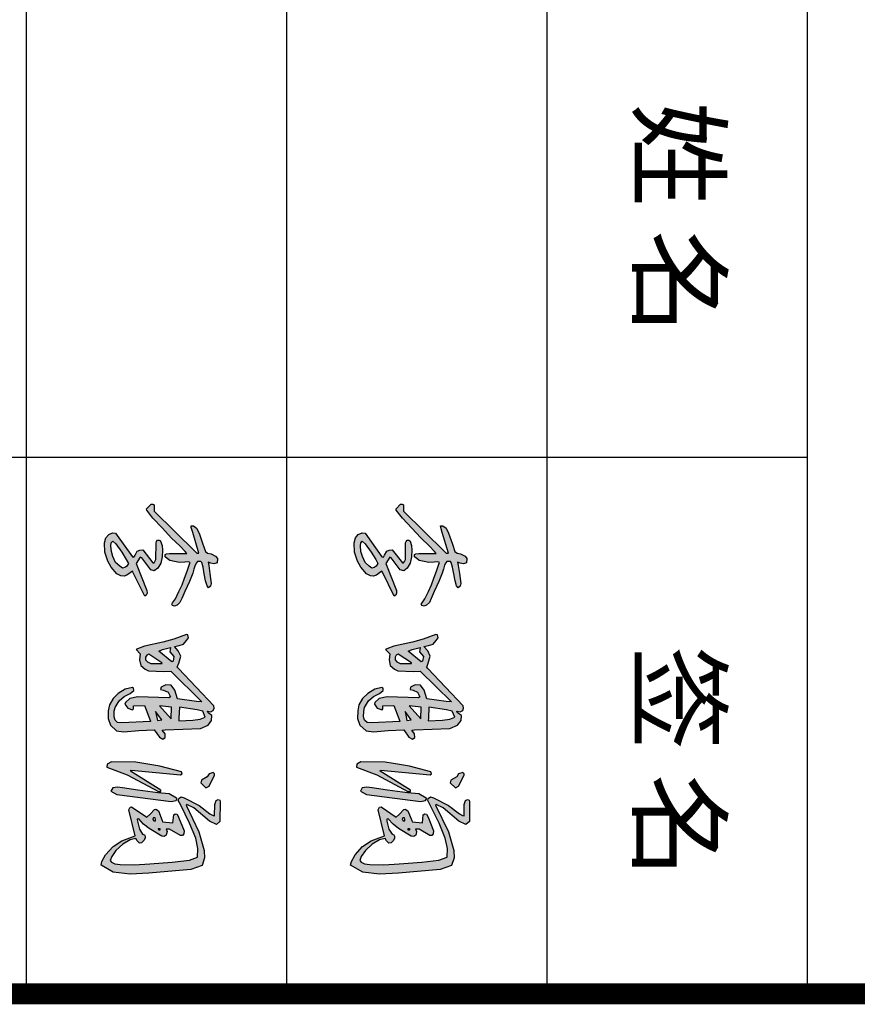
# Model space of a CAD drawing. Extents: x 1083416 to 1702742, y -180300 to 280636.
# Drawn here: x 1093135 to 1097157, y -71533 to -66805 of the extents above; entities that cross this region are included whole.
import ezdxf
from ezdxf.enums import TextEntityAlignment as Align

# ---------------------------------------------------------------- set-up
doc = ezdxf.new("R2010")
doc.units = 0
doc.header["$LTSCALE"] = 1000
doc.layers.get('0').update_dxf_attribs({"linetype": 'CONTINUOUS'})
for name, color, linetype in [('DD_TEXT', 7, 'CONTINUOUS'), ('DDTK', 140, 'CONTINUOUS'), ('PUB_TITLE', 7, 'CONTINUOUS')]:
    doc.layers.add(name, color=color, linetype=linetype)
doc.styles.add('DD_新宋', font='txt')

# ---------------------------------------------------------------- blocks, each defined once
blk = doc.blocks.new('A$C44DB351C')
h = blk.add_hatch(color=256)
h.dxf.hatch_style = 1
h.paths.add_polyline_path([(1363, 3621), (1363, 3753), (1412, 3784), (1586, 3835), (1844, 3882), (2113, 3931), (2297, 3992), (2374, 4050), (2320, 4123), (2214, 4150), (2024, 4125), (1828, 4099), (1516, 4058), (1399, 4029), (1428, 4133), (1461, 4254), (1420, 4378), (1249, 4386), (1159, 4316), (1076, 4146), (1050, 4009), (980, 3926), (704, 3831), (277, 3683), (86, 3588), (3, 3469), (-6, 3415), (-1, 3375), (63, 3383), (254, 3440), (1043, 3676), (1046, 3646), (1051, 3597), (999, 3543), (-562, 1952), (-728, 1952), (-806, 1952), (-840, 1905), (-832, 1843), (-660, 1669), (-598, 1674), (-300, 1912), (93, 2278), (455, 2617), (778, 2955), (987, 3143), (1065, 3213), (1054, 2547), (1067, 2430), (1093, 2378), (1183, 2375), (1255, 2461), (1333, 2555), (1369, 2745), (1404, 2925), (1393, 3135), (1385, 3276), (1408, 3339), (1473, 3315), (1733, 3222), (2010, 3122), (2270, 3029), (2515, 2909), (2796, 2771), (2953, 2667), (3008, 2631), (3060, 2657), (3080, 2745), (3047, 2841), (2939, 2950), (2789, 3016), (2523, 3133), (2130, 3310), (1812, 3440), (1666, 3482), (1503, 3528), (1425, 3580)])
h.paths.add_polyline_path([(1185, 2263), (937, 2277), (747, 2265), (589, 2206), (568, 2195), (546, 2156), (553, 2089), (600, 2053), (654, 2034), (1286, 2026), (1370, 1987), (1418, 1955), (1419, 1912), (916, 1518), (928, 1404), (977, 1311), (1127, 1224), (1203, 1182), (1190, 1126), (283, 474), (265, 361), (336, 213), (457, 103), (655, 54), (1006, 64), (1349, 181), (1583, 311), (1835, 527), (1923, 681), (1926, 806), (1887, 913), (1798, 1034), (1733, 1122), (1774, 1143), (2699, 1596), (2667, 1654), (2585, 1687), (2482, 1681), (1450, 1271), (1202, 1426), (1223, 1478), (1693, 1830), (1723, 1963), (1627, 2095), (1433, 2211)])
h.paths.add_polyline_path([(1450, 969), (1552, 903), (1603, 826), (1623, 738), (1552, 639), (1401, 476), (1181, 371), (983, 315), (769, 299), (654, 310), (587, 368), (685, 480), (1007, 714), (1295, 888)], flags=16)
h.paths.add_polyline_path([(4625, 1583), (4724, 1318), (4744, 1264), (4910, 1422), (5150, 1400), (5359, 1442), (5503, 1606), (5568, 1738), (5596, 2331), (5574, 2596), (6756, 3792), (6745, 3587), (6644, 2853), (6305, 2752), (6119, 2611), (6099, 2402), (6198, 2222), (6280, 2202), (6309, 2322), (6390, 2492), (6570, 2585), (6601, 2526), (6567, 1329), (6634, 1020), (6778, 855), (6842, 835), (7007, 944), (7064, 1128), (7028, 1160), (6913, 1164), (6895, 1585), (7496, 1814), (7519, 1823), (7569, 705), (7555, 551), (7466, 457), (7340, 421), (7119, 423), (6982, 457), (6719, 611), (6552, 806), (6435, 1032), (6321, 1174), (6236, 1165), (6210, 1124), (6277, 847), (6440, 577), (6629, 379), (6876, 236), (7105, 195), (7396, 190), (7649, 279), (7871, 513), (7907, 796), (7857, 1366), (7839, 1964), (8118, 2157), (8191, 2296), (8129, 2386), (7992, 2376), (7848, 2266), (7828, 2379), (7784, 3736), (7656, 4029), (7480, 4165), (7287, 4179), (7182, 4026), (7119, 4000), (7139, 4131), (7085, 4228), (7003, 4256), (6909, 4245), (5473, 2892), (5421, 2843), (5279, 2904), (5009, 2978), (4795, 2884), (4639, 2739), (4591, 2918), (4545, 3087), (4397, 3202), (4294, 3282), (4184, 3256), (4171, 3197), (4346, 2712), (4462, 2295)])
h.paths.add_polyline_path([(4752, 2279), (4677, 2591), (4761, 2577), (4839, 2563), (5023, 2717), (5190, 2687), (5217, 2634), (4809, 2131)], flags=16)
h.paths.add_polyline_path([(5255, 2255), (5283, 2262), (5285, 1828), (5223, 1699), (5140, 1628), (5044, 1628), (4964, 1672), (4932, 1751)], flags=16)
h.paths.add_polyline_path([(6917, 2164), (6963, 2628), (7412, 2613)], flags=16)
h.paths.add_polyline_path([(6966, 2926), (7065, 3606), (7114, 3826), (7347, 3920), (7425, 3728), (7466, 3449), (7483, 2904), (7381, 2909)], flags=16)
h.paths.add_polyline_path([(7135, 2010), (7444, 2252), (7479, 2080)], flags=16)
h.paths.add_polyline_path([(9559, 2971), (9524, 3030), (9447, 3007), (9236, 2178), (9127, 1564), (9072, 1250), (9066, 318), (9151, 157), (9274, 145), (9568, 923), (10200, 2124), (10200, 2215), (10153, 2215), (9421, 1050), (9383, 1074)])
h.paths.add_polyline_path([(9768, 3773), (9876, 3747), (10058, 3947), (9994, 4064), (9580, 4281), (9518, 4278), (9468, 4226), (9530, 4070), (9635, 3997)])
h.paths.add_polyline_path([(10259, 2101), (10151, 1333), (10068, 747), (10040, 545), (10066, 366), (10184, 296), (10255, 415), (10322, 527), (10585, 2610), (10547, 2799), (10477, 2842), (10462, 2819), (10288, 2536)])
h.paths.add_polyline_path([(10441, 3107), (10412, 2989), (10471, 2905), (10550, 2884), (10734, 2976), (11425, 3320), (11990, 3553), (12388, 3639), (12729, 3625), (12839, 3313), (12914, 2650), (12978, 1788), (13022, 1202), (13008, 653), (12980, 449), (12919, 324), (12848, 272), (12704, 329), (12475, 487), (12226, 752), (12060, 1035), (12004, 1248), (12096, 1301), (12193, 1392), (12170, 1474), (12083, 1564), (11991, 1608), (11923, 1611), (11864, 1585), (11846, 1514), (11645, 1394), (11340, 1317), (11266, 1307), (11258, 1364), (11458, 1549), (11620, 1762), (11921, 2250), (11936, 2345), (11886, 2421), (11823, 2435), (11736, 2454), (11656, 2416), (11648, 2553), (11896, 2964), (11898, 3040), (11823, 3097), (11717, 3110), (11189, 2895), (11071, 2840), (11066, 2766), (11094, 2711), (11406, 2677), (11367, 2284), (11321, 2266), (10944, 2120), (10879, 2021), (10894, 1966), (11077, 1802), (11186, 1674), (10789, 1093), (10808, 1032), (10913, 984), (11904, 1226), (12102, 712), (12316, 382), (12632, 91), (12891, -50), (13038, -79), (13299, 384), (13380, 1032), (13336, 1758), (13196, 3361), (13050, 3796), (12750, 3893), (12470, 3879), (11754, 3675), (10729, 3184), (10698, 3207), (10831, 3478), (11337, 4083), (11471, 4350), (11356, 4484), (10584, 4493), (10530, 4478), (10511, 4415), (10548, 4333), (10707, 4282), (11132, 4276), (11128, 4219), (11064, 4101), (10746, 3686)])
h.paths.add_polyline_path([(11211, 1992), (11261, 2003), (11327, 2005), (11326, 1945), (11275, 1906), (11220, 1920), (11208, 1945)], flags=16)
h.paths.add_polyline_path([(11628, 2177), (11690, 2180), (11687, 2133), (11630, 2126)], flags=16)
for points in [[(3, 3469), (86, 3588), (277, 3683), (704, 3831), (980, 3926), (1050, 4009), (1076, 4146), (1159, 4316), (1249, 4386), (1420, 4378), (1461, 4254), (1428, 4133), (1399, 4029), (1516, 4058), (1828, 4099), (2024, 4125), (2214, 4150), (2320, 4123), (2374, 4050), (2297, 3992), (2113, 3931), (1844, 3882), (1586, 3835), (1412, 3784), (1363, 3753), (1363, 3621), (1425, 3580), (1503, 3528), (1666, 3482), (1812, 3440), (2130, 3310), (2523, 3133), (2789, 3016), (2939, 2950), (3047, 2841), (3080, 2745), (3060, 2657), (3008, 2631), (2953, 2667), (2796, 2771), (2515, 2909), (2270, 3029), (2010, 3122), (1733, 3222), (1473, 3315), (1408, 3339), (1385, 3276), (1393, 3135), (1404, 2925), (1369, 2745), (1333, 2555), (1255, 2461), (1183, 2375), (1093, 2378), (1067, 2430), (1054, 2547), (1065, 3213), (987, 3143), (778, 2955), (455, 2617), (93, 2278), (-300, 1912), (-598, 1674), (-660, 1669), (-832, 1843), (-840, 1905), (-806, 1952), (-728, 1952), (-562, 1952), (999, 3543), (1051, 3597), (1046, 3646), (1046, 3646), (1043, 3676), (254, 3440), (63, 3383), (-1, 3375), (-6, 3415), (3, 3469)], [(4171, 3197), (4346, 2712), (4462, 2295), (4625, 1583), (4724, 1318), (4744, 1264), (4910, 1422), (5150, 1400), (5359, 1442), (5503, 1606), (5568, 1738), (5596, 2331), (5574, 2596), (6756, 3792), (6745, 3587), (6644, 2853), (6305, 2752), (6119, 2611), (6099, 2402), (6198, 2222), (6280, 2202), (6309, 2322), (6390, 2492), (6570, 2585), (6601, 2526), (6567, 1329), (6634, 1020), (6778, 855), (6842, 835), (7007, 944), (7064, 1128), (7028, 1160), (6913, 1164), (6895, 1585), (7496, 1814), (7519, 1823), (7569, 705), (7555, 551), (7466, 457), (7340, 421), (7119, 423), (6982, 457), (6719, 611), (6552, 806), (6435, 1032), (6321, 1174), (6236, 1165), (6210, 1124), (6277, 847), (6440, 577), (6629, 379), (6876, 236), (7105, 195), (7396, 190), (7649, 279), (7871, 513), (7907, 796), (7857, 1366), (7839, 1964), (8118, 2157), (8191, 2296), (8129, 2386), (7992, 2376), (7848, 2266), (7828, 2379), (7784, 3736), (7656, 4029), (7480, 4165), (7287, 4179), (7182, 4026), (7119, 4000), (7139, 4131), (7085, 4228), (7003, 4256), (6909, 4245), (5473, 2892), (5421, 2843), (5279, 2904), (5009, 2978), (4795, 2884), (4639, 2739), (4591, 2918), (4545, 3087), (4397, 3202), (4294, 3282), (4184, 3256), (4171, 3197)], [(9468, 4226), (9530, 4070), (9635, 3997), (9768, 3773), (9876, 3747), (10058, 3947), (9994, 4064), (9580, 4281), (9518, 4278), (9468, 4226)], [(10584, 4493), (11356, 4484), (11471, 4350), (11337, 4083), (10831, 3478), (10698, 3207), (10729, 3184), (11754, 3675), (12470, 3879), (12750, 3893), (13050, 3796), (13196, 3361), (13336, 1758), (13380, 1032), (13299, 384), (13038, -79), (12891, -50), (12632, 91), (12316, 382), (12102, 712), (11904, 1226), (10913, 984), (10808, 1032), (10789, 1093), (11186, 1674), (11077, 1802), (10894, 1966), (10879, 2021), (10944, 2120), (11321, 2266), (11367, 2284), (11406, 2677), (11094, 2711), (11066, 2766), (11071, 2840), (11189, 2895), (11717, 3110), (11823, 3097), (11898, 3040), (11896, 2964), (11648, 2553), (11656, 2416), (11736, 2454), (11823, 2435), (11886, 2421), (11936, 2345), (11921, 2250), (11620, 1762), (11458, 1549), (11258, 1364), (11266, 1307), (11340, 1317), (11645, 1394), (11846, 1514), (11864, 1585), (11923, 1611), (11991, 1608), (12083, 1564), (12170, 1474), (12193, 1392), (12096, 1301), (12004, 1248), (12060, 1035), (12226, 752), (12475, 487), (12704, 329), (12848, 272), (12919, 324), (12980, 449), (13008, 653), (13022, 1202), (12978, 1788), (12914, 2650), (12839, 3313), (12729, 3625), (12388, 3639), (11990, 3553), (11425, 3320), (10734, 2976), (10550, 2884), (10471, 2905), (10412, 2989), (10441, 3107), (10746, 3686), (11064, 4101), (11128, 4219), (11132, 4276), (10707, 4282), (10548, 4333), (10511, 4415), (10530, 4478), (10584, 4493)], [(7344, 3919), (7114, 3826), (7065, 3606), (6966, 2926), (7381, 2909), (7483, 2904), (7466, 3449), (7425, 3728), (7347, 3920)], [(9447, 3007), (9236, 2178), (9127, 1564), (9072, 1250), (9066, 318), (9151, 157), (9274, 145), (9568, 923), (10200, 2124), (10200, 2215), (10153, 2215), (9421, 1050), (9383, 1074), (9559, 2971), (9524, 3030), (9447, 3007)], [(5023, 2717), (5190, 2687), (5217, 2634), (4809, 2131), (4752, 2279), (4677, 2591), (4761, 2577), (4839, 2563), (5023, 2717)], [(10462, 2819), (10288, 2536), (10259, 2101), (10151, 1333), (10068, 747), (10040, 545), (10066, 366), (10184, 296), (10255, 415), (10322, 527), (10585, 2610), (10547, 2799), (10477, 2842), (10462, 2819)], [(589, 2206), (747, 2265), (937, 2277), (1185, 2263), (1433, 2211), (1627, 2095), (1723, 1963), (1693, 1830), (1223, 1478), (1202, 1426), (1450, 1271), (2482, 1681), (2585, 1687), (2667, 1654), (2699, 1596), (1774, 1143), (1733, 1122), (1798, 1034), (1887, 913), (1926, 806), (1923, 681), (1835, 527), (1583, 311), (1349, 181), (1006, 64), (655, 54), (457, 103), (336, 213), (265, 361), (283, 474), (1190, 1126), (1203, 1182), (1127, 1224), (977, 1311), (928, 1404), (916, 1518), (1419, 1912), (1418, 1955), (1370, 1987), (1286, 2026), (654, 2034), (600, 2053), (553, 2089), (546, 2156), (568, 2195), (589, 2206)], [(6963, 2628), (6917, 2164), (7412, 2613), (6963, 2628)], [(5255, 2255), (4932, 1751), (4964, 1672), (5044, 1628), (5140, 1628), (5223, 1699), (5285, 1828), (5283, 2262), (5255, 2255)], [(7444, 2252), (7135, 2010), (7479, 2080), (7444, 2252)], [(11261, 2003), (11211, 1992), (11208, 1945), (11220, 1920), (11275, 1906), (11326, 1945), (11327, 2005), (11261, 2003)], [(11630, 2177), (11690, 2180), (11687, 2133), (11630, 2126), (11628, 2177), (11630, 2177)], [(1450, 969), (1552, 903), (1603, 826), (1623, 738), (1552, 639), (1401, 476), (1181, 371), (983, 315), (769, 299), (654, 310), (587, 368), (685, 480), (1007, 714), (1295, 888), (1450, 969)]]:
    blk.add_lwpolyline(points)
blk = doc.blocks.new('图框A1')
at = {"layer": 'DD_TEXT'}
blk.add_line((-3575.4, 13298.9), (-3575.4, 4548.9), dxfattribs=at)
at = {"layer": 'DDTK'}
for p, q in [((-8000, 13298.9), (-1000, 13298.9)), ((-8000, 12048.9), (-1000, 12048.9)), ((-8000, 10798.9), (-1000, 10798.9)), ((-8000, 9548.9), (-1000, 9548.9))]:
    blk.add_line(p, q, dxfattribs=at)
at = {"layer": 'PUB_TITLE', "linetype": 'ByBlock', "const_width": 100}
blk.add_lwpolyline([(-81600, 798.9), (-1000, 798.9), (-1000, 58198.9), (-81600, 58198.9)], close=True, dxfattribs=at)
at = {"xscale": 0.1249999602050945, "yscale": 0.1249999602050945, "zscale": 0.1249999602050945}
for p in [(-3247.2, 11117.1), (-3247.2, 9919.3)]:
    blk.add_blockref('A$C44DB351C', p, dxfattribs=at)
at = {"layer": 'DD_TEXT', "style": 'DD_新宋'}
for s, p in [('姓 名', (-4724, 12498.7)), ('签 名', (-2113, 12498.7))]:
    blk.add_text(s, height=368.3, dxfattribs=at).set_placement(p, align=Align.CENTER)

msp = doc.modelspace()

# ---------------------------------------------------------------- block references
at = {"linetype": 'ByBlock', "rotation": 270}
msp.add_blockref('图框A1', (1083616.9, -72482.6), dxfattribs=at)

doc.saveas('drawing.dxf')
